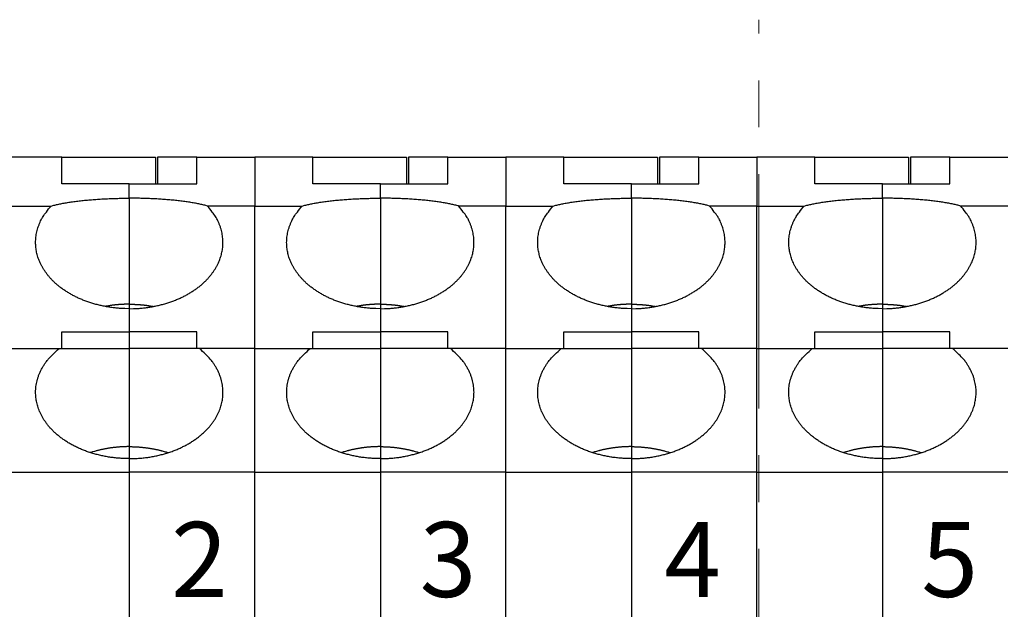
# Model space of a CAD drawing. Extents: x 1561 to 2006, y -36 to 279.
# Drawn here: x 1632 to 1658, y 128 to 144 of the extents above; entities that cross this region are included whole.
import ezdxf

# ---------------------------------------------------------------- set-up
doc = ezdxf.new("R2010")
doc.units = 0
doc.header["$MEASUREMENT"] = 0
doc.linetypes.add('CENTER', pattern=[2, 1.25, -0.25, 0.25, -0.25])
doc.layers.get('0').update_dxf_attribs({"linetype": 'CONTINUOUS', "lineweight": 30})
doc.layers.add('cen', color=1, linetype='CENTER', lineweight=13)
doc.layers.add('打标文字', color=3, linetype='CONTINUOUS', lineweight=15)
doc.styles.add('数字', font='romans.shx', dxfattribs={"width": 0.85, "height": 2})

msp = doc.modelspace()

# ---------------------------------------------------------------- linework, layer by layer
for p, q in [((1632.697, 140.16), (1631.147, 140.16)), ((1632.697, 139.45), (1632.697, 140.16)), ((1632.697, 140.16), (1635.197, 140.16)), ((1635.197, 140.16), (1635.197, 139.45)), ((1635.247, 140.16), (1635.247, 139.45)), ((1636.297, 140.16), (1635.247, 140.16)), ((1636.297, 140.16), (1637.847, 140.16)), ((1636.297, 139.45), (1636.297, 140.16)), ((1637.847, 140.16), (1637.847, 138.86)), ((1639.397, 140.16), (1637.847, 140.16)), ((1639.397, 139.45), (1639.397, 140.16)), ((1639.397, 140.16), (1641.897, 140.16)), ((1641.897, 140.16), (1641.897, 139.45)), ((1641.947, 140.16), (1641.947, 139.45)), ((1642.997, 140.16), (1641.947, 140.16)), ((1642.997, 140.16), (1644.547, 140.16)), ((1642.997, 139.45), (1642.997, 140.16)), ((1644.547, 140.16), (1644.547, 138.86)), ((1646.097, 140.16), (1644.547, 140.16)), ((1646.097, 139.45), (1646.097, 140.16)), ((1646.097, 140.16), (1648.597, 140.16)), ((1648.597, 140.16), (1648.597, 139.45)), ((1648.647, 140.16), (1648.647, 139.45)), ((1649.697, 140.16), (1648.647, 140.16)), ((1649.697, 140.16), (1651.247, 140.16)), ((1649.697, 139.45), (1649.697, 140.16)), ((1651.247, 140.16), (1651.247, 140.16)), ((1651.247, 140.16), (1651.247, 138.86)), ((1652.797, 140.16), (1651.247, 140.16)), ((1652.797, 139.45), (1652.797, 140.16)), ((1652.797, 140.16), (1655.297, 140.16)), ((1655.297, 140.16), (1655.297, 139.45)), ((1655.347, 140.16), (1655.347, 139.45)), ((1656.397, 140.16), (1655.347, 140.16)), ((1656.397, 140.16), (1657.947, 140.16)), ((1656.397, 139.45), (1656.397, 140.16)), ((1634.497, 139.45), (1632.697, 139.45)), ((1634.497, 139.068), (1634.497, 139.45)), ((1634.497, 139.45), (1636.297, 139.45)), ((1641.197, 139.45), (1639.397, 139.45)), ((1641.197, 139.068), (1641.197, 139.45)), ((1641.197, 139.45), (1642.997, 139.45)), ((1647.897, 139.45), (1646.097, 139.45)), ((1647.897, 139.068), (1647.897, 139.45)), ((1647.897, 139.45), (1649.697, 139.45)), ((1654.597, 139.45), (1652.797, 139.45)), ((1654.597, 139.068), (1654.597, 139.45)), ((1654.597, 139.45), (1656.397, 139.45)), ((1634.497, 139.068), (1634.497, 136.241)), ((1641.197, 139.068), (1641.197, 136.241)), ((1647.897, 139.068), (1647.897, 136.241)), ((1654.597, 139.068), (1654.597, 136.241)), ((1631.147, 138.86), (1632.409, 138.86)), ((1637.847, 138.86), (1636.585, 138.86)), ((1637.847, 135.06), (1637.847, 138.86)), ((1637.847, 138.86), (1639.109, 138.86)), ((1644.547, 138.86), (1643.285, 138.86)), ((1644.547, 135.06), (1644.547, 138.86)), ((1644.547, 138.86), (1645.809, 138.86)), ((1651.247, 138.86), (1649.985, 138.86)), ((1651.247, 135.06), (1651.247, 138.86)), ((1651.247, 138.86), (1652.509, 138.86)), ((1657.947, 138.86), (1656.685, 138.86)), ((1634.497, 136.241), (1634.497, 136.12)), ((1634.497, 136.12), (1634.497, 135.504)), ((1641.197, 136.241), (1641.197, 136.12)), ((1641.197, 136.12), (1641.197, 135.504)), ((1647.897, 136.241), (1647.897, 136.12)), ((1647.897, 136.12), (1647.897, 135.504)), ((1654.597, 136.241), (1654.597, 136.12)), ((1654.597, 136.12), (1654.597, 135.504)), ((1632.697, 135.504), (1634.497, 135.504)), ((1632.697, 135.06), (1632.697, 135.504)), ((1634.497, 135.504), (1634.497, 135.06)), ((1636.297, 135.504), (1634.497, 135.504)), ((1636.297, 135.06), (1636.297, 135.504)), ((1639.397, 135.504), (1641.197, 135.504)), ((1639.397, 135.06), (1639.397, 135.504)), ((1641.197, 135.504), (1641.197, 135.06)), ((1642.997, 135.504), (1641.197, 135.504)), ((1642.997, 135.06), (1642.997, 135.504)), ((1646.097, 135.504), (1647.897, 135.504)), ((1646.097, 135.06), (1646.097, 135.504)), ((1647.897, 135.504), (1647.897, 135.06)), ((1649.697, 135.504), (1647.897, 135.504)), ((1649.697, 135.06), (1649.697, 135.504)), ((1652.797, 135.504), (1654.597, 135.504)), ((1652.797, 135.06), (1652.797, 135.504)), ((1654.597, 135.504), (1654.597, 135.06)), ((1656.397, 135.504), (1654.597, 135.504)), ((1656.397, 135.06), (1656.397, 135.504)), ((1631.147, 135.06), (1632.626, 135.06)), ((1632.626, 135.06), (1634.497, 135.06)), ((1634.497, 135.06), (1634.497, 132.441)), ((1636.368, 135.06), (1634.497, 135.06)), ((1637.847, 135.06), (1636.368, 135.06)), ((1637.847, 135.06), (1639.326, 135.06)), ((1637.847, 131.76), (1637.847, 135.06)), ((1639.326, 135.06), (1641.197, 135.06)), ((1641.197, 135.06), (1641.197, 132.441)), ((1643.068, 135.06), (1641.197, 135.06)), ((1644.547, 135.06), (1643.068, 135.06)), ((1644.547, 131.76), (1644.547, 135.06)), ((1644.547, 135.06), (1646.026, 135.06)), ((1646.026, 135.06), (1647.897, 135.06)), ((1647.897, 135.06), (1647.897, 132.441)), ((1649.768, 135.06), (1647.897, 135.06)), ((1651.247, 135.06), (1649.768, 135.06)), ((1651.247, 135.06), (1651.247, 135.06)), ((1651.247, 135.06), (1651.247, 135.06)), ((1651.247, 135.06), (1652.726, 135.06)), ((1651.247, 131.76), (1651.247, 135.06)), ((1652.726, 135.06), (1654.597, 135.06)), ((1654.597, 135.06), (1654.597, 132.441)), ((1656.468, 135.06), (1654.597, 135.06)), ((1657.947, 135.06), (1656.468, 135.06)), ((1634.497, 132.441), (1634.497, 132.12)), ((1641.197, 132.441), (1641.197, 132.12)), ((1647.897, 132.441), (1647.897, 132.12)), ((1654.597, 132.441), (1654.597, 132.12)), ((1634.497, 132.12), (1634.497, 131.76)), ((1641.197, 132.12), (1641.197, 131.76)), ((1647.897, 132.12), (1647.897, 131.76)), ((1654.597, 132.12), (1654.597, 131.76)), ((1631.147, 131.76), (1634.497, 131.76)), ((1634.497, 131.76), (1634.497, 123.26)), ((1637.847, 131.76), (1634.497, 131.76)), ((1637.847, 123.26), (1637.847, 131.76)), ((1637.847, 131.76), (1641.197, 131.76)), ((1641.197, 131.76), (1641.197, 123.26)), ((1644.547, 131.76), (1641.197, 131.76)), ((1644.547, 123.26), (1644.547, 131.76)), ((1644.547, 131.76), (1647.897, 131.76)), ((1647.897, 131.76), (1647.897, 123.26)), ((1651.247, 131.76), (1647.897, 131.76)), ((1651.247, 123.26), (1651.247, 131.76)), ((1651.247, 131.76), (1654.597, 131.76)), ((1654.597, 131.76), (1654.597, 123.26)), ((1657.947, 131.76), (1654.597, 131.76))]:
    msp.add_line(p, q)
for points in [[(1632.409, 138.86), (1632.456, 138.873, -0.004562), (1632.506, 138.886, -0.004154), (1632.558, 138.898, -0.00381), (1632.612, 138.91, -0.003569), (1632.668, 138.921, -0.003331), (1632.727, 138.933, -0.003121), (1632.788, 138.944, -0.002927), (1632.851, 138.954, -0.002765), (1632.916, 138.964, -0.002613), (1632.983, 138.974, -0.002481), (1633.051, 138.983, -0.002358), (1633.121, 138.992, -0.00225), (1633.193, 139, -0.002153), (1633.266, 139.008, -0.002068), (1633.34, 139.016, -0.001984), (1633.415, 139.023, -0.001901), (1633.49, 139.029, -0.00185), (1633.567, 139.035, -0.00182), (1633.645, 139.041, -0.001722), (1633.722, 139.046, -0.001576), (1633.8, 139.05, -0.001675), (1633.878, 139.054, -0.001911), (1633.959, 139.057, -0.001455), (1634.035, 139.06, -0.000575), (1634.104, 139.063, -0.001928), (1634.191, 139.065, -0.003201), (1634.324, 139.067, -0.001591), (1634.497, 139.068, -0.000861)], [(1636.585, 138.86), (1636.538, 138.873, 0.004562), (1636.488, 138.886, 0.004154), (1636.436, 138.898, 0.00381), (1636.382, 138.91, 0.003569), (1636.325, 138.921, 0.003331), (1636.266, 138.933, 0.003121), (1636.205, 138.944, 0.002927), (1636.142, 138.954, 0.002765), (1636.077, 138.964, 0.002613), (1636.011, 138.974, 0.002481), (1635.942, 138.983, 0.002358), (1635.872, 138.992, 0.00225), (1635.801, 139, 0.002153), (1635.728, 139.008, 0.002068), (1635.654, 139.016, 0.001984), (1635.579, 139.023, 0.001901), (1635.503, 139.029, 0.00185), (1635.426, 139.035, 0.00182), (1635.349, 139.041, 0.001722), (1635.272, 139.046, 0.001576), (1635.194, 139.05, 0.001675), (1635.115, 139.054, 0.001911), (1635.034, 139.057, 0.001455), (1634.959, 139.06, 0.000575), (1634.89, 139.063, 0.001928), (1634.803, 139.065, 0.003201), (1634.67, 139.067, 0.001591), (1634.497, 139.068, 0.000861)], [(1639.109, 138.86), (1639.156, 138.873, -0.004563), (1639.206, 138.886, -0.004155), (1639.258, 138.898, -0.003811), (1639.312, 138.91, -0.003569), (1639.369, 138.921, -0.003331), (1639.427, 138.933, -0.003121), (1639.488, 138.944, -0.002927), (1639.551, 138.954, -0.002765), (1639.616, 138.964, -0.002613), (1639.683, 138.974, -0.002481), (1639.751, 138.983, -0.002358), (1639.821, 138.992, -0.002251), (1639.893, 139.001, -0.002153), (1639.966, 139.008, -0.002068), (1640.04, 139.016, -0.001984), (1640.115, 139.023, -0.001901), (1640.19, 139.029, -0.00185), (1640.267, 139.035, -0.00182), (1640.345, 139.041, -0.001722), (1640.422, 139.046, -0.001576), (1640.5, 139.05, -0.001675), (1640.578, 139.054, -0.001911), (1640.659, 139.057, -0.001455), (1640.735, 139.06, -0.000575), (1640.804, 139.063, -0.001928), (1640.891, 139.065, -0.003201), (1641.024, 139.067, -0.001591), (1641.197, 139.068, -0.000861)], [(1643.285, 138.861), (1643.238, 138.873, 0.004562), (1643.188, 138.886, 0.004154), (1643.136, 138.898, 0.00381), (1643.082, 138.91, 0.003569), (1643.025, 138.921, 0.003331), (1642.966, 138.933, 0.003121), (1642.905, 138.944, 0.002927), (1642.842, 138.954, 0.002765), (1642.777, 138.964, 0.002613), (1642.711, 138.974, 0.002481), (1642.642, 138.983, 0.002358), (1642.572, 138.992, 0.00225), (1642.501, 139.001, 0.002153), (1642.428, 139.008, 0.002068), (1642.354, 139.016, 0.001984), (1642.279, 139.023, 0.001901), (1642.203, 139.029, 0.00185), (1642.126, 139.035, 0.00182), (1642.049, 139.041, 0.001722), (1641.972, 139.046, 0.001576), (1641.894, 139.05, 0.001675), (1641.815, 139.054, 0.001911), (1641.734, 139.057, 0.001455), (1641.659, 139.06, 0.000575), (1641.59, 139.063, 0.001928), (1641.503, 139.065, 0.003201), (1641.37, 139.067, 0.001591), (1641.197, 139.068, 0.000861)], [(1645.809, 138.86), (1645.856, 138.873, -0.004562), (1645.906, 138.886, -0.004154), (1645.958, 138.898, -0.00381), (1646.012, 138.91, -0.003569), (1646.069, 138.921, -0.003331), (1646.127, 138.933, -0.003121), (1646.188, 138.944, -0.002927), (1646.251, 138.954, -0.002765), (1646.316, 138.964, -0.002613), (1646.383, 138.974, -0.002481), (1646.451, 138.983, -0.002358), (1646.521, 138.992, -0.00225), (1646.593, 139, -0.002153), (1646.666, 139.008, -0.002068), (1646.74, 139.016, -0.001984), (1646.815, 139.023, -0.001901), (1646.89, 139.029, -0.00185), (1646.967, 139.035, -0.00182), (1647.045, 139.041, -0.001722), (1647.122, 139.046, -0.001576), (1647.2, 139.05, -0.001675), (1647.278, 139.054, -0.001911), (1647.359, 139.057, -0.001455), (1647.435, 139.06, -0.000575), (1647.504, 139.063, -0.001928), (1647.591, 139.065, -0.003201), (1647.724, 139.067, -0.001591), (1647.897, 139.068, -0.000861)], [(1649.985, 138.86), (1649.938, 138.873, 0.004563), (1649.888, 138.886, 0.004154), (1649.836, 138.898, 0.003811), (1649.782, 138.91, 0.003569), (1649.725, 138.921, 0.003331), (1649.666, 138.933, 0.003121), (1649.605, 138.944, 0.002927), (1649.542, 138.954, 0.002765), (1649.477, 138.964, 0.002613), (1649.411, 138.974, 0.002481), (1649.342, 138.983, 0.002358), (1649.272, 138.992, 0.00225), (1649.201, 139, 0.002153), (1649.128, 139.008, 0.002068), (1649.054, 139.016, 0.001984), (1648.979, 139.023, 0.001901), (1648.903, 139.029, 0.00185), (1648.826, 139.035, 0.00182), (1648.749, 139.041, 0.001722), (1648.672, 139.046, 0.001576), (1648.594, 139.05, 0.001675), (1648.515, 139.054, 0.001911), (1648.434, 139.057, 0.001455), (1648.359, 139.06, 0.000575), (1648.29, 139.063, 0.001928), (1648.203, 139.065, 0.003201), (1648.07, 139.067, 0.001591), (1647.897, 139.068, 0.000861)], [(1652.509, 138.86), (1652.556, 138.873, -0.004562), (1652.606, 138.886, -0.004154), (1652.658, 138.898, -0.00381), (1652.712, 138.91, -0.003569), (1652.768, 138.921, -0.003331), (1652.827, 138.933, -0.003121), (1652.888, 138.944, -0.002926), (1652.951, 138.954, -0.002765), (1653.016, 138.964, -0.002613), (1653.083, 138.974, -0.002481), (1653.151, 138.983, -0.002358), (1653.221, 138.992, -0.00225), (1653.293, 139, -0.002153), (1653.366, 139.008, -0.002068), (1653.44, 139.016, -0.001983), (1653.515, 139.023, -0.001901), (1653.59, 139.029, -0.00185), (1653.667, 139.035, -0.00182), (1653.745, 139.041, -0.001722), (1653.822, 139.046, -0.001576), (1653.9, 139.05, -0.001675), (1653.978, 139.054, -0.001911), (1654.059, 139.057, -0.001455), (1654.135, 139.06, -0.000575), (1654.204, 139.063, -0.001928), (1654.291, 139.065, -0.003201), (1654.424, 139.067, -0.001591), (1654.597, 139.068, -0.000861)], [(1656.685, 138.86), (1656.638, 138.873, 0.004562), (1656.588, 138.886, 0.004154), (1656.536, 138.898, 0.00381), (1656.482, 138.91, 0.003569), (1656.425, 138.921, 0.003331), (1656.366, 138.933, 0.003121), (1656.305, 138.944, 0.002927), (1656.242, 138.954, 0.002765), (1656.177, 138.964, 0.002613), (1656.111, 138.974, 0.002481), (1656.042, 138.983, 0.002358), (1655.972, 138.992, 0.00225), (1655.901, 139, 0.002153), (1655.828, 139.008, 0.002068), (1655.754, 139.016, 0.001984), (1655.679, 139.023, 0.001901), (1655.603, 139.029, 0.00185), (1655.526, 139.035, 0.00182), (1655.449, 139.041, 0.001722), (1655.372, 139.046, 0.001576), (1655.294, 139.05, 0.001675), (1655.215, 139.054, 0.001911), (1655.134, 139.057, 0.001455), (1655.059, 139.06, 0.000575), (1654.99, 139.063, 0.001928), (1654.903, 139.065, 0.003201), (1654.77, 139.067, 0.001591), (1654.597, 139.068, 0.000861)], [(1634.497, 136.12), (1634.381, 136.122, -0.008316), (1634.266, 136.128, -0.008222), (1634.15, 136.138, -0.008197), (1634.034, 136.151, -0.008367), (1633.918, 136.168, -0.008498), (1633.804, 136.19, -0.008597), (1633.691, 136.215, -0.008714), (1633.58, 136.244, -0.008858), (1633.471, 136.276, -0.009015), (1633.364, 136.312, -0.009165), (1633.26, 136.352, -0.009345), (1633.16, 136.394, -0.009512), (1633.063, 136.44, -0.009718), (1632.969, 136.489, -0.009895), (1632.879, 136.54, -0.010122), (1632.794, 136.594, -0.010305), (1632.713, 136.65, -0.010546), (1632.636, 136.707, -0.010727), (1632.564, 136.767, -0.010974), (1632.496, 136.828, -0.011144), (1632.433, 136.89, -0.011385), (1632.375, 136.953, -0.011529), (1632.321, 137.017, -0.011754), (1632.272, 137.082, -0.011869), (1632.228, 137.146, -0.012051), (1632.187, 137.211, -0.012093), (1632.151, 137.276, -0.01226), (1632.12, 137.341, -0.01231), (1632.092, 137.405, -0.012312), (1632.068, 137.468, -0.01213), (1632.048, 137.531, -0.012359), (1632.032, 137.594, -0.012271), (1632.018, 137.657, -0.012372), (1632.008, 137.721, -0.012873), (1632.001, 137.787, -0.013011), (1631.997, 137.855, -0.013322), (1631.997, 137.924, -0.013727), (1632.001, 137.994, -0.014323), (1632.009, 138.065, -0.013931), (1632.022, 138.137, -0.013037), (1632.038, 138.209, -0.014654), (1632.06, 138.282, -0.01782), (1632.088, 138.358, -0.012985), (1632.117, 138.43, -0.003691), (1632.146, 138.494, -0.018891), (1632.194, 138.576, -0.031619), (1632.283, 138.7, -0.014342), (1632.409, 138.86, -0.007172)], [(1634.497, 136.12), (1634.612, 136.122, 0.008316), (1634.728, 136.128, 0.008222), (1634.844, 136.138, 0.008197), (1634.96, 136.151, 0.008367), (1635.075, 136.168, 0.008498), (1635.19, 136.19, 0.008597), (1635.303, 136.215, 0.008714), (1635.414, 136.244, 0.008858), (1635.523, 136.276, 0.009015), (1635.629, 136.312, 0.009165), (1635.733, 136.352, 0.009345), (1635.834, 136.394, 0.009512), (1635.931, 136.44, 0.009718), (1636.025, 136.489, 0.009895), (1636.114, 136.54, 0.010122), (1636.2, 136.594, 0.010305), (1636.281, 136.65, 0.010546), (1636.358, 136.707, 0.010727), (1636.43, 136.767, 0.010974), (1636.497, 136.828, 0.011144), (1636.56, 136.89, 0.011385), (1636.619, 136.953, 0.011529), (1636.672, 137.017, 0.011754), (1636.721, 137.082, 0.011869), (1636.766, 137.146, 0.012051), (1636.806, 137.211, 0.012093), (1636.842, 137.276, 0.01226), (1636.874, 137.341, 0.01231), (1636.902, 137.405, 0.012312), (1636.925, 137.468, 0.01213), (1636.945, 137.531, 0.012359), (1636.962, 137.594, 0.012271), (1636.975, 137.657, 0.012371), (1636.986, 137.721, 0.012873), (1636.993, 137.787, 0.013011), (1636.996, 137.855, 0.013322), (1636.996, 137.924, 0.013727), (1636.992, 137.994, 0.014323), (1636.984, 138.065, 0.013931), (1636.972, 138.137, 0.013037), (1636.956, 138.209, 0.014654), (1636.934, 138.282, 0.01782), (1636.906, 138.358, 0.012985), (1636.877, 138.43, 0.003691), (1636.848, 138.494, 0.018891), (1636.8, 138.576, 0.03162), (1636.71, 138.7, 0.014342), (1636.585, 138.86, 0.007172)], [(1641.197, 136.12), (1641.081, 136.122, -0.008316), (1640.966, 136.128, -0.008222), (1640.85, 136.138, -0.008197), (1640.734, 136.151, -0.008367), (1640.618, 136.168, -0.008498), (1640.504, 136.19, -0.008597), (1640.391, 136.215, -0.008714), (1640.28, 136.244, -0.008857), (1640.171, 136.276, -0.009014), (1640.064, 136.312, -0.009165), (1639.96, 136.352, -0.009345), (1639.86, 136.394, -0.009512), (1639.763, 136.44, -0.009718), (1639.669, 136.489, -0.009895), (1639.579, 136.54, -0.010122), (1639.494, 136.594, -0.010305), (1639.413, 136.65, -0.010546), (1639.336, 136.708, -0.010727), (1639.264, 136.767, -0.010974), (1639.196, 136.828, -0.011144), (1639.133, 136.89, -0.011385), (1639.075, 136.953, -0.011529), (1639.021, 137.017, -0.011754), (1638.972, 137.082, -0.011869), (1638.928, 137.146, -0.012051), (1638.887, 137.211, -0.012093), (1638.851, 137.276, -0.01226), (1638.82, 137.341, -0.01231), (1638.792, 137.405, -0.012312), (1638.768, 137.469, -0.01213), (1638.748, 137.531, -0.012359), (1638.732, 137.594, -0.012271), (1638.718, 137.657, -0.012372), (1638.708, 137.721, -0.012873), (1638.701, 137.787, -0.013011), (1638.697, 137.855, -0.013322), (1638.697, 137.924, -0.013727), (1638.701, 137.994, -0.014323), (1638.709, 138.065, -0.013931), (1638.722, 138.137, -0.013037), (1638.738, 138.209, -0.014654), (1638.76, 138.282, -0.017821), (1638.788, 138.358, -0.012985), (1638.817, 138.43, -0.003691), (1638.846, 138.494, -0.018891), (1638.894, 138.576, -0.03162), (1638.983, 138.7, -0.014342), (1639.109, 138.86, -0.007172)], [(1641.197, 136.12), (1641.312, 136.122, 0.008316), (1641.428, 136.128, 0.008222), (1641.544, 136.138, 0.008197), (1641.66, 136.151, 0.008367), (1641.775, 136.168, 0.008498), (1641.89, 136.19, 0.008597), (1642.003, 136.215, 0.008714), (1642.114, 136.244, 0.008858), (1642.223, 136.276, 0.009015), (1642.329, 136.312, 0.009165), (1642.433, 136.352, 0.009345), (1642.534, 136.394, 0.009512), (1642.631, 136.44, 0.009718), (1642.725, 136.489, 0.009895), (1642.814, 136.54, 0.010122), (1642.9, 136.594, 0.010305), (1642.981, 136.65, 0.010546), (1643.058, 136.708, 0.010727), (1643.13, 136.767, 0.010974), (1643.197, 136.828, 0.011144), (1643.26, 136.89, 0.011385), (1643.319, 136.953, 0.011529), (1643.372, 137.017, 0.011754), (1643.421, 137.082, 0.011869), (1643.466, 137.146, 0.012051), (1643.506, 137.211, 0.012093), (1643.542, 137.276, 0.01226), (1643.574, 137.341, 0.01231), (1643.602, 137.405, 0.012312), (1643.625, 137.469, 0.01213), (1643.645, 137.531, 0.012359), (1643.662, 137.594, 0.012271), (1643.675, 137.657, 0.012371), (1643.686, 137.721, 0.012873), (1643.693, 137.787, 0.01301), (1643.696, 137.855, 0.013322), (1643.696, 137.924, 0.013727), (1643.692, 137.994, 0.014323), (1643.684, 138.065, 0.013931), (1643.672, 138.137, 0.013037), (1643.656, 138.209, 0.014654), (1643.634, 138.282, 0.01782), (1643.606, 138.358, 0.012984), (1643.577, 138.43, 0.003691), (1643.548, 138.494, 0.018891), (1643.5, 138.576, 0.031619), (1643.41, 138.7, 0.014342), (1643.285, 138.861, 0.007172)], [(1647.897, 136.12), (1647.781, 136.122, -0.008316), (1647.666, 136.128, -0.008222), (1647.55, 136.138, -0.008197), (1647.434, 136.151, -0.008367), (1647.318, 136.168, -0.008498), (1647.204, 136.19, -0.008597), (1647.091, 136.215, -0.008714), (1646.98, 136.244, -0.008858), (1646.871, 136.276, -0.009015), (1646.764, 136.312, -0.009165), (1646.66, 136.352, -0.009345), (1646.56, 136.394, -0.009512), (1646.463, 136.44, -0.009718), (1646.369, 136.489, -0.009895), (1646.279, 136.54, -0.010122), (1646.194, 136.594, -0.010305), (1646.113, 136.65, -0.010546), (1646.036, 136.707, -0.010727), (1645.964, 136.767, -0.010974), (1645.896, 136.828, -0.011144), (1645.833, 136.89, -0.011385), (1645.775, 136.953, -0.011529), (1645.721, 137.017, -0.011754), (1645.672, 137.082, -0.011869), (1645.628, 137.146, -0.012051), (1645.587, 137.211, -0.012093), (1645.551, 137.276, -0.01226), (1645.52, 137.341, -0.01231), (1645.492, 137.405, -0.012312), (1645.468, 137.468, -0.01213), (1645.448, 137.531, -0.012359), (1645.432, 137.594, -0.012271), (1645.418, 137.657, -0.012372), (1645.408, 137.721, -0.012873), (1645.401, 137.787, -0.013011), (1645.397, 137.855, -0.013322), (1645.397, 137.924, -0.013727), (1645.401, 137.994, -0.014323), (1645.409, 138.065, -0.013931), (1645.422, 138.137, -0.013037), (1645.438, 138.209, -0.014654), (1645.46, 138.282, -0.01782), (1645.488, 138.358, -0.012985), (1645.517, 138.43, -0.003691), (1645.546, 138.494, -0.018891), (1645.594, 138.576, -0.03162), (1645.683, 138.7, -0.014342), (1645.809, 138.86, -0.007172)], [(1647.897, 136.12), (1648.012, 136.122, 0.008316), (1648.128, 136.128, 0.008222), (1648.244, 136.138, 0.008197), (1648.36, 136.151, 0.008367), (1648.475, 136.168, 0.008498), (1648.59, 136.19, 0.008597), (1648.703, 136.215, 0.008714), (1648.814, 136.244, 0.008858), (1648.923, 136.276, 0.009014), (1649.029, 136.312, 0.009165), (1649.133, 136.352, 0.009345), (1649.234, 136.394, 0.009512), (1649.331, 136.44, 0.009718), (1649.425, 136.489, 0.009895), (1649.514, 136.54, 0.010122), (1649.6, 136.594, 0.010305), (1649.681, 136.65, 0.010546), (1649.758, 136.707, 0.010727), (1649.83, 136.767, 0.010974), (1649.897, 136.828, 0.011144), (1649.96, 136.89, 0.011385), (1650.019, 136.953, 0.011529), (1650.072, 137.017, 0.011754), (1650.121, 137.082, 0.011869), (1650.166, 137.146, 0.012051), (1650.206, 137.211, 0.012093), (1650.242, 137.276, 0.01226), (1650.274, 137.341, 0.01231), (1650.302, 137.405, 0.012312), (1650.325, 137.468, 0.01213), (1650.345, 137.531, 0.012359), (1650.362, 137.594, 0.012272), (1650.375, 137.657, 0.012372), (1650.386, 137.721, 0.012873), (1650.393, 137.787, 0.013011), (1650.396, 137.855, 0.013322), (1650.396, 137.924, 0.013727), (1650.392, 137.994, 0.014323), (1650.384, 138.065, 0.013931), (1650.372, 138.137, 0.013037), (1650.356, 138.209, 0.014654), (1650.334, 138.282, 0.01782), (1650.306, 138.358, 0.012985), (1650.277, 138.43, 0.003691), (1650.248, 138.494, 0.018891), (1650.2, 138.576, 0.03162), (1650.11, 138.7, 0.014342), (1649.985, 138.86, 0.007172)], [(1654.597, 136.12), (1654.481, 136.122, -0.008316), (1654.366, 136.128, -0.008222), (1654.25, 136.138, -0.008197), (1654.134, 136.151, -0.008367), (1654.018, 136.168, -0.008498), (1653.904, 136.19, -0.008597), (1653.791, 136.215, -0.008714), (1653.68, 136.244, -0.008858), (1653.571, 136.276, -0.009015), (1653.464, 136.312, -0.009165), (1653.36, 136.352, -0.009345), (1653.26, 136.394, -0.009512), (1653.163, 136.44, -0.009718), (1653.069, 136.489, -0.009895), (1652.979, 136.54, -0.010122), (1652.894, 136.594, -0.010305), (1652.813, 136.65, -0.010546), (1652.736, 136.707, -0.010727), (1652.664, 136.767, -0.010974), (1652.596, 136.828, -0.011144), (1652.533, 136.89, -0.011385), (1652.475, 136.953, -0.011529), (1652.421, 137.017, -0.011754), (1652.372, 137.082, -0.011869), (1652.328, 137.146, -0.012051), (1652.287, 137.211, -0.012093), (1652.251, 137.276, -0.01226), (1652.22, 137.341, -0.01231), (1652.192, 137.405, -0.012312), (1652.168, 137.468, -0.01213), (1652.148, 137.531, -0.012359), (1652.132, 137.594, -0.012271), (1652.118, 137.657, -0.012371), (1652.108, 137.721, -0.012873), (1652.101, 137.787, -0.013011), (1652.097, 137.855, -0.013322), (1652.097, 137.924, -0.013727), (1652.101, 137.994, -0.014323), (1652.109, 138.065, -0.013931), (1652.122, 138.137, -0.013037), (1652.138, 138.209, -0.014654), (1652.16, 138.282, -0.01782), (1652.188, 138.358, -0.012985), (1652.217, 138.43, -0.003691), (1652.246, 138.494, -0.018891), (1652.294, 138.576, -0.031619), (1652.383, 138.7, -0.014342), (1652.509, 138.86, -0.007172)], [(1654.597, 136.12), (1654.712, 136.122, 0.008316), (1654.828, 136.128, 0.008222), (1654.944, 136.138, 0.008197), (1655.06, 136.151, 0.008367), (1655.175, 136.168, 0.008498), (1655.29, 136.19, 0.008597), (1655.403, 136.215, 0.008714), (1655.514, 136.244, 0.008858), (1655.623, 136.276, 0.009015), (1655.729, 136.312, 0.009165), (1655.833, 136.352, 0.009345), (1655.934, 136.394, 0.009512), (1656.031, 136.44, 0.009718), (1656.125, 136.489, 0.009895), (1656.214, 136.54, 0.010122), (1656.3, 136.594, 0.010305), (1656.381, 136.65, 0.010546), (1656.458, 136.707, 0.010727), (1656.53, 136.767, 0.010974), (1656.597, 136.828, 0.011144), (1656.66, 136.89, 0.011385), (1656.719, 136.953, 0.011529), (1656.772, 137.017, 0.011754), (1656.821, 137.082, 0.011869), (1656.866, 137.146, 0.012051), (1656.906, 137.211, 0.012093), (1656.942, 137.276, 0.01226), (1656.974, 137.341, 0.01231), (1657.002, 137.405, 0.012312), (1657.025, 137.468, 0.01213), (1657.045, 137.531, 0.012359), (1657.062, 137.594, 0.012271), (1657.075, 137.657, 0.012372), (1657.086, 137.721, 0.012873), (1657.093, 137.787, 0.013011), (1657.096, 137.855, 0.013322), (1657.096, 137.924, 0.013727), (1657.092, 137.994, 0.014323), (1657.084, 138.065, 0.013931), (1657.072, 138.137, 0.013037), (1657.056, 138.209, 0.014654), (1657.034, 138.282, 0.01782), (1657.006, 138.358, 0.012985), (1656.977, 138.43, 0.003691), (1656.948, 138.494, 0.018891), (1656.9, 138.576, 0.03162), (1656.81, 138.7, 0.014342), (1656.685, 138.86, 0.007172)], [(1634.497, 136.241), (1634.476, 136.24, 0.001488), (1634.455, 136.24, 0.001472), (1634.434, 136.24, 0.001468), (1634.413, 136.24, 0.00148), (1634.392, 136.239, 0.001487), (1634.371, 136.238, 0.001492), (1634.35, 136.237, 0.001496), (1634.328, 136.237, 0.001503), (1634.307, 136.235, 0.001507), (1634.286, 136.234, 0.001514), (1634.264, 136.233, 0.001519), (1634.243, 136.231, 0.001525), (1634.221, 136.23, 0.001531), (1634.2, 136.228, 0.001541), (1634.178, 136.226, 0.001542), (1634.156, 136.224, 0.00154), (1634.135, 136.222, 0.001559), (1634.113, 136.22, 0.0016), (1634.091, 136.217, 0.001558), (1634.069, 136.215, 0.001458), (1634.048, 136.212, 0.001621), (1634.026, 136.209, 0.001951), (1634.003, 136.206, 0.001476), (1633.982, 136.203, 0.000485), (1633.963, 136.2, 0.002114), (1633.938, 136.196, 0.003669), (1633.9, 136.189, 0.001788), (1633.85, 136.18, 0.000942)], [(1634.497, 136.241), (1634.518, 136.24, -0.001488), (1634.539, 136.24, -0.001472), (1634.559, 136.24, -0.001468), (1634.58, 136.24, -0.001481), (1634.602, 136.239, -0.001487), (1634.623, 136.238, -0.001492), (1634.644, 136.237, -0.001496), (1634.665, 136.237, -0.001503), (1634.687, 136.235, -0.001508), (1634.708, 136.234, -0.001515), (1634.729, 136.233, -0.001519), (1634.751, 136.231, -0.001525), (1634.772, 136.23, -0.001531), (1634.794, 136.228, -0.001541), (1634.816, 136.226, -0.001543), (1634.837, 136.224, -0.00154), (1634.859, 136.222, -0.001559), (1634.881, 136.22, -0.0016), (1634.902, 136.217, -0.001558), (1634.924, 136.215, -0.001458), (1634.946, 136.212, -0.001621), (1634.968, 136.209, -0.001951), (1634.99, 136.206, -0.001476), (1635.012, 136.203, -0.000485), (1635.031, 136.2, -0.002114), (1635.055, 136.196, -0.003669), (1635.093, 136.189, -0.001788), (1635.143, 136.18, -0.000942)], [(1641.197, 136.241), (1641.176, 136.241, 0.001488), (1641.155, 136.24, 0.001472), (1641.134, 136.24, 0.001468), (1641.113, 136.24, 0.00148), (1641.092, 136.239, 0.001486), (1641.071, 136.238, 0.001491), (1641.05, 136.238, 0.001495), (1641.028, 136.237, 0.001502), (1641.007, 136.235, 0.001507), (1640.986, 136.234, 0.001514), (1640.964, 136.233, 0.001519), (1640.943, 136.231, 0.001525), (1640.921, 136.23, 0.001531), (1640.9, 136.228, 0.001541), (1640.878, 136.226, 0.001542), (1640.856, 136.224, 0.00154), (1640.835, 136.222, 0.001559), (1640.813, 136.22, 0.0016), (1640.791, 136.217, 0.001558), (1640.769, 136.215, 0.001458), (1640.748, 136.212, 0.001621), (1640.726, 136.209, 0.001951), (1640.703, 136.206, 0.001476), (1640.682, 136.203, 0.000485), (1640.663, 136.2, 0.002113), (1640.638, 136.196, 0.003669), (1640.6, 136.189, 0.001788), (1640.55, 136.18, 0.000942)], [(1641.197, 136.241), (1641.218, 136.241, -0.001488), (1641.239, 136.24, -0.001472), (1641.259, 136.24, -0.001468), (1641.28, 136.24, -0.00148), (1641.302, 136.239, -0.001487), (1641.323, 136.238, -0.001492), (1641.344, 136.238, -0.001496), (1641.365, 136.237, -0.001502), (1641.387, 136.235, -0.001507), (1641.408, 136.234, -0.001514), (1641.429, 136.233, -0.001519), (1641.451, 136.231, -0.001525), (1641.472, 136.23, -0.001531), (1641.494, 136.228, -0.001541), (1641.516, 136.226, -0.001542), (1641.537, 136.224, -0.00154), (1641.559, 136.222, -0.001559), (1641.581, 136.22, -0.0016), (1641.602, 136.217, -0.001558), (1641.624, 136.215, -0.001458), (1641.646, 136.212, -0.001621), (1641.668, 136.209, -0.001951), (1641.69, 136.206, -0.001476), (1641.712, 136.203, -0.000485), (1641.731, 136.2, -0.002114), (1641.755, 136.196, -0.003669), (1641.793, 136.189, -0.001788), (1641.843, 136.18, -0.000942)], [(1647.897, 136.241), (1647.876, 136.24, 0.001488), (1647.855, 136.24, 0.001472), (1647.834, 136.24, 0.001468), (1647.813, 136.24, 0.00148), (1647.792, 136.239, 0.001487), (1647.771, 136.238, 0.001492), (1647.75, 136.237, 0.001496), (1647.728, 136.237, 0.001503), (1647.707, 136.235, 0.001507), (1647.686, 136.234, 0.001514), (1647.664, 136.233, 0.001519), (1647.643, 136.231, 0.001525), (1647.621, 136.23, 0.001531), (1647.6, 136.228, 0.001541), (1647.578, 136.226, 0.001542), (1647.556, 136.224, 0.00154), (1647.535, 136.222, 0.001559), (1647.513, 136.22, 0.0016), (1647.491, 136.217, 0.001558), (1647.469, 136.215, 0.001458), (1647.448, 136.212, 0.001621), (1647.426, 136.209, 0.001951), (1647.403, 136.206, 0.001476), (1647.382, 136.203, 0.000485), (1647.363, 136.2, 0.002114), (1647.338, 136.196, 0.003669), (1647.3, 136.189, 0.001788), (1647.25, 136.18, 0.000942)], [(1647.897, 136.241), (1647.918, 136.24, -0.001488), (1647.939, 136.24, -0.001472), (1647.959, 136.24, -0.001468), (1647.98, 136.24, -0.00148), (1648.002, 136.239, -0.001487), (1648.023, 136.238, -0.001492), (1648.044, 136.237, -0.001496), (1648.065, 136.237, -0.001503), (1648.087, 136.235, -0.001508), (1648.108, 136.234, -0.001514), (1648.129, 136.233, -0.001519), (1648.151, 136.231, -0.001525), (1648.172, 136.23, -0.001531), (1648.194, 136.228, -0.001541), (1648.216, 136.226, -0.001543), (1648.237, 136.224, -0.00154), (1648.259, 136.222, -0.001559), (1648.281, 136.22, -0.0016), (1648.302, 136.217, -0.001558), (1648.324, 136.215, -0.001458), (1648.346, 136.212, -0.001621), (1648.368, 136.209, -0.001951), (1648.39, 136.206, -0.001476), (1648.412, 136.203, -0.000485), (1648.431, 136.2, -0.002114), (1648.455, 136.196, -0.00367), (1648.493, 136.189, -0.001788), (1648.543, 136.18, -0.000942)], [(1654.597, 136.241), (1654.576, 136.24, 0.001488), (1654.555, 136.24, 0.001472), (1654.534, 136.24, 0.001468), (1654.513, 136.24, 0.00148), (1654.492, 136.239, 0.001487), (1654.471, 136.238, 0.001492), (1654.45, 136.237, 0.001496), (1654.428, 136.237, 0.001503), (1654.407, 136.235, 0.001507), (1654.386, 136.234, 0.001514), (1654.364, 136.233, 0.001519), (1654.343, 136.231, 0.001525), (1654.321, 136.23, 0.001531), (1654.3, 136.228, 0.001541), (1654.278, 136.226, 0.001542), (1654.256, 136.224, 0.00154), (1654.235, 136.222, 0.001559), (1654.213, 136.22, 0.0016), (1654.191, 136.217, 0.001558), (1654.169, 136.215, 0.001458), (1654.148, 136.212, 0.001621), (1654.126, 136.209, 0.001951), (1654.103, 136.206, 0.001476), (1654.082, 136.203, 0.000485), (1654.063, 136.2, 0.002114), (1654.038, 136.196, 0.003669), (1654, 136.189, 0.001788), (1653.95, 136.18, 0.000942)], [(1654.597, 136.241), (1654.618, 136.24, -0.001488), (1654.639, 136.24, -0.001472), (1654.659, 136.24, -0.001468), (1654.68, 136.24, -0.001481), (1654.702, 136.239, -0.001487), (1654.723, 136.238, -0.001492), (1654.744, 136.237, -0.001496), (1654.765, 136.237, -0.001503), (1654.787, 136.235, -0.001508), (1654.808, 136.234, -0.001514), (1654.829, 136.233, -0.001519), (1654.851, 136.231, -0.001525), (1654.872, 136.23, -0.001531), (1654.894, 136.228, -0.001541), (1654.916, 136.226, -0.001543), (1654.937, 136.224, -0.00154), (1654.959, 136.222, -0.001559), (1654.981, 136.22, -0.0016), (1655.002, 136.217, -0.001558), (1655.024, 136.215, -0.001458), (1655.046, 136.212, -0.001621), (1655.068, 136.209, -0.001951), (1655.09, 136.206, -0.001476), (1655.112, 136.203, -0.000485), (1655.131, 136.2, -0.002114), (1655.155, 136.196, -0.00367), (1655.193, 136.189, -0.001788), (1655.243, 136.18, -0.000942)], [(1634.497, 132.12), (1634.374, 132.122, -0.008831), (1634.251, 132.129, -0.008734), (1634.128, 132.14, -0.008707), (1634.005, 132.155, -0.008899), (1633.883, 132.174, -0.009051), (1633.763, 132.198, -0.009165), (1633.643, 132.227, -0.009302), (1633.526, 132.259, -0.009467), (1633.412, 132.295, -0.009652), (1633.301, 132.336, -0.009826), (1633.193, 132.38, -0.010037), (1633.088, 132.428, -0.01023), (1632.988, 132.479, -0.010471), (1632.892, 132.532, -0.010673), (1632.801, 132.589, -0.010937), (1632.715, 132.648, -0.011142), (1632.633, 132.71, -0.011419), (1632.557, 132.773, -0.011617), (1632.486, 132.838, -0.011894), (1632.42, 132.904, -0.012069), (1632.359, 132.971, -0.012333), (1632.304, 133.039, -0.012477), (1632.254, 133.108, -0.012697), (1632.208, 133.176, -0.012767), (1632.168, 133.245, -0.012965), (1632.132, 133.314, -0.013025), (1632.101, 133.382, -0.013062), (1632.075, 133.45, -0.012905), (1632.053, 133.517, -0.013114), (1632.034, 133.583, -0.012977), (1632.02, 133.65, -0.013139), (1632.008, 133.718, -0.013609), (1632.001, 133.788, -0.013758), (1631.997, 133.86, -0.014296), (1631.998, 133.933, -0.014563), (1632.002, 134.007, -0.014716), (1632.012, 134.083, -0.014966), (1632.026, 134.159, -0.015524), (1632.046, 134.237, -0.015005), (1632.071, 134.315, -0.013936), (1632.1, 134.392, -0.015451), (1632.136, 134.471, -0.018504), (1632.18, 134.551, -0.013439), (1632.225, 134.626, -0.00403), (1632.268, 134.694, -0.01913), (1632.336, 134.777, -0.031482), (1632.457, 134.901, -0.014255), (1632.626, 135.06, -0.007142)], [(1634.497, 132.12), (1634.619, 132.122, 0.008831), (1634.742, 132.129, 0.008734), (1634.865, 132.14, 0.008707), (1634.988, 132.155, 0.008899), (1635.11, 132.174, 0.009051), (1635.231, 132.198, 0.009165), (1635.35, 132.227, 0.009302), (1635.467, 132.259, 0.009467), (1635.582, 132.295, 0.009652), (1635.693, 132.336, 0.009826), (1635.801, 132.38, 0.010037), (1635.905, 132.428, 0.01023), (1636.005, 132.479, 0.010471), (1636.101, 132.532, 0.010673), (1636.192, 132.589, 0.010937), (1636.279, 132.648, 0.011142), (1636.36, 132.71, 0.011419), (1636.437, 132.773, 0.011617), (1636.508, 132.838, 0.011894), (1636.574, 132.904, 0.012069), (1636.634, 132.971, 0.012333), (1636.69, 133.039, 0.012476), (1636.74, 133.108, 0.012697), (1636.785, 133.176, 0.012767), (1636.826, 133.245, 0.012965), (1636.861, 133.314, 0.013025), (1636.892, 133.382, 0.013062), (1636.919, 133.45, 0.012905), (1636.941, 133.517, 0.013114), (1636.959, 133.583, 0.012977), (1636.974, 133.65, 0.013139), (1636.985, 133.718, 0.013609), (1636.993, 133.788, 0.013758), (1636.996, 133.86, 0.014296), (1636.996, 133.933, 0.014563), (1636.991, 134.007, 0.014716), (1636.982, 134.083, 0.014966), (1636.967, 134.159, 0.015524), (1636.947, 134.237, 0.015005), (1636.923, 134.315, 0.013936), (1636.893, 134.392, 0.01545), (1636.857, 134.471, 0.018504), (1636.813, 134.551, 0.013439), (1636.769, 134.626, 0.00403), (1636.726, 134.694, 0.019129), (1636.657, 134.777, 0.031481), (1636.536, 134.901, 0.014254), (1636.368, 135.06, 0.007142)], [(1641.197, 132.12), (1641.074, 132.123, -0.008831), (1640.951, 132.129, -0.008734), (1640.828, 132.14, -0.008707), (1640.705, 132.155, -0.008899), (1640.583, 132.174, -0.009051), (1640.463, 132.198, -0.009165), (1640.343, 132.227, -0.009302), (1640.226, 132.259, -0.009467), (1640.112, 132.296, -0.009652), (1640.001, 132.336, -0.009826), (1639.893, 132.38, -0.010037), (1639.788, 132.428, -0.01023), (1639.688, 132.479, -0.010471), (1639.592, 132.532, -0.010673), (1639.501, 132.589, -0.010937), (1639.415, 132.648, -0.011142), (1639.333, 132.71, -0.011419), (1639.257, 132.773, -0.011617), (1639.186, 132.838, -0.011894), (1639.12, 132.904, -0.012069), (1639.059, 132.971, -0.012333), (1639.004, 133.039, -0.012477), (1638.954, 133.108, -0.012698), (1638.908, 133.176, -0.012767), (1638.868, 133.245, -0.012965), (1638.832, 133.314, -0.013025), (1638.801, 133.382, -0.013063), (1638.775, 133.45, -0.012905), (1638.753, 133.517, -0.013114), (1638.734, 133.583, -0.012977), (1638.72, 133.65, -0.013139), (1638.708, 133.718, -0.013609), (1638.701, 133.788, -0.013758), (1638.697, 133.86, -0.014296), (1638.698, 133.933, -0.014563), (1638.702, 134.007, -0.014716), (1638.712, 134.083, -0.014966), (1638.726, 134.16, -0.015524), (1638.746, 134.237, -0.015005), (1638.771, 134.315, -0.013936), (1638.8, 134.392, -0.015451), (1638.836, 134.471, -0.018504), (1638.88, 134.551, -0.013439), (1638.925, 134.626, -0.00403), (1638.968, 134.694, -0.019129), (1639.036, 134.777, -0.031481), (1639.157, 134.901, -0.014255), (1639.326, 135.06, -0.007142)], [(1641.197, 132.12), (1641.319, 132.123, 0.008831), (1641.442, 132.129, 0.008734), (1641.565, 132.14, 0.008707), (1641.688, 132.155, 0.008899), (1641.81, 132.174, 0.009051), (1641.931, 132.198, 0.009165), (1642.05, 132.227, 0.009302), (1642.167, 132.259, 0.009467), (1642.282, 132.296, 0.009652), (1642.393, 132.336, 0.009826), (1642.501, 132.38, 0.010037), (1642.605, 132.428, 0.01023), (1642.705, 132.479, 0.010471), (1642.801, 132.532, 0.010673), (1642.892, 132.589, 0.010937), (1642.979, 132.648, 0.011142), (1643.06, 132.71, 0.011419), (1643.137, 132.773, 0.011617), (1643.208, 132.838, 0.011894), (1643.274, 132.904, 0.012069), (1643.334, 132.971, 0.012333), (1643.39, 133.039, 0.012477), (1643.44, 133.108, 0.012697), (1643.485, 133.176, 0.012767), (1643.526, 133.245, 0.012965), (1643.561, 133.314, 0.013025), (1643.592, 133.382, 0.013062), (1643.619, 133.45, 0.012905), (1643.641, 133.517, 0.013114), (1643.659, 133.583, 0.012977), (1643.674, 133.65, 0.013139), (1643.685, 133.718, 0.013609), (1643.693, 133.788, 0.013758), (1643.696, 133.86, 0.014296), (1643.696, 133.933, 0.014563), (1643.691, 134.007, 0.014716), (1643.682, 134.083, 0.014966), (1643.667, 134.16, 0.015524), (1643.647, 134.237, 0.015005), (1643.623, 134.315, 0.013936), (1643.593, 134.392, 0.01545), (1643.557, 134.471, 0.018504), (1643.513, 134.551, 0.013439), (1643.469, 134.626, 0.00403), (1643.426, 134.694, 0.019129), (1643.357, 134.777, 0.031481), (1643.236, 134.901, 0.014255), (1643.068, 135.06, 0.007142)], [(1647.897, 132.12), (1647.774, 132.122, -0.008831), (1647.651, 132.129, -0.008734), (1647.528, 132.14, -0.008707), (1647.405, 132.155, -0.008899), (1647.283, 132.174, -0.009051), (1647.163, 132.198, -0.009165), (1647.043, 132.227, -0.009302), (1646.926, 132.259, -0.009467), (1646.812, 132.295, -0.009652), (1646.701, 132.336, -0.009826), (1646.593, 132.38, -0.010037), (1646.488, 132.428, -0.01023), (1646.388, 132.479, -0.010471), (1646.292, 132.532, -0.010673), (1646.201, 132.589, -0.010937), (1646.115, 132.648, -0.011142), (1646.033, 132.71, -0.011419), (1645.957, 132.773, -0.011617), (1645.886, 132.838, -0.011894), (1645.82, 132.904, -0.012069), (1645.759, 132.971, -0.012333), (1645.704, 133.039, -0.012476), (1645.654, 133.108, -0.012697), (1645.608, 133.176, -0.012767), (1645.568, 133.245, -0.012965), (1645.532, 133.314, -0.013025), (1645.501, 133.382, -0.013062), (1645.475, 133.45, -0.012905), (1645.453, 133.517, -0.013114), (1645.434, 133.583, -0.012977), (1645.42, 133.65, -0.013139), (1645.408, 133.718, -0.013609), (1645.401, 133.788, -0.013758), (1645.397, 133.86, -0.014296), (1645.398, 133.933, -0.014563), (1645.402, 134.007, -0.014716), (1645.412, 134.083, -0.014966), (1645.426, 134.159, -0.015524), (1645.446, 134.237, -0.015005), (1645.471, 134.315, -0.013936), (1645.5, 134.392, -0.015451), (1645.536, 134.471, -0.018504), (1645.58, 134.551, -0.013439), (1645.625, 134.626, -0.00403), (1645.668, 134.694, -0.01913), (1645.736, 134.777, -0.031482), (1645.857, 134.901, -0.014255), (1646.026, 135.06, -0.007142)], [(1647.897, 132.12), (1648.019, 132.122, 0.008831), (1648.142, 132.129, 0.008734), (1648.265, 132.14, 0.008706), (1648.388, 132.155, 0.008899), (1648.51, 132.174, 0.009051), (1648.631, 132.198, 0.009165), (1648.75, 132.227, 0.009302), (1648.867, 132.259, 0.009467), (1648.982, 132.295, 0.009652), (1649.093, 132.336, 0.009826), (1649.201, 132.38, 0.010037), (1649.305, 132.428, 0.01023), (1649.405, 132.479, 0.010471), (1649.501, 132.532, 0.010673), (1649.592, 132.589, 0.010937), (1649.679, 132.648, 0.011142), (1649.76, 132.71, 0.011419), (1649.837, 132.773, 0.011617), (1649.908, 132.838, 0.011894), (1649.974, 132.904, 0.012069), (1650.034, 132.971, 0.012333), (1650.09, 133.039, 0.012477), (1650.14, 133.108, 0.012698), (1650.185, 133.176, 0.012767), (1650.226, 133.245, 0.012965), (1650.261, 133.314, 0.013025), (1650.292, 133.382, 0.013062), (1650.319, 133.45, 0.012905), (1650.341, 133.517, 0.013114), (1650.359, 133.583, 0.012977), (1650.374, 133.65, 0.013139), (1650.385, 133.718, 0.013609), (1650.393, 133.788, 0.013758), (1650.396, 133.86, 0.014296), (1650.396, 133.933, 0.014563), (1650.391, 134.007, 0.014716), (1650.382, 134.083, 0.014966), (1650.367, 134.159, 0.015524), (1650.347, 134.237, 0.015005), (1650.323, 134.315, 0.013936), (1650.293, 134.392, 0.01545), (1650.257, 134.471, 0.018504), (1650.213, 134.551, 0.013439), (1650.169, 134.626, 0.00403), (1650.126, 134.694, 0.019129), (1650.057, 134.777, 0.031481), (1649.936, 134.901, 0.014254), (1649.768, 135.06, 0.007142)], [(1654.597, 132.12), (1654.474, 132.122, -0.008831), (1654.351, 132.129, -0.008734), (1654.228, 132.14, -0.008707), (1654.105, 132.155, -0.008899), (1653.983, 132.174, -0.009051), (1653.863, 132.198, -0.009165), (1653.743, 132.227, -0.009302), (1653.626, 132.259, -0.009467), (1653.512, 132.295, -0.009652), (1653.401, 132.336, -0.009826), (1653.293, 132.38, -0.010037), (1653.188, 132.428, -0.01023), (1653.088, 132.479, -0.010471), (1652.992, 132.532, -0.010673), (1652.901, 132.589, -0.010937), (1652.815, 132.648, -0.011142), (1652.733, 132.71, -0.011419), (1652.657, 132.773, -0.011617), (1652.586, 132.838, -0.011894), (1652.52, 132.904, -0.012069), (1652.459, 132.971, -0.012333), (1652.404, 133.039, -0.012477), (1652.354, 133.108, -0.012697), (1652.308, 133.176, -0.012767), (1652.268, 133.245, -0.012965), (1652.232, 133.314, -0.013025), (1652.201, 133.382, -0.013062), (1652.175, 133.45, -0.012905), (1652.153, 133.517, -0.013114), (1652.134, 133.583, -0.012977), (1652.12, 133.65, -0.013139), (1652.108, 133.718, -0.013609), (1652.101, 133.788, -0.013758), (1652.097, 133.86, -0.014296), (1652.098, 133.933, -0.014563), (1652.102, 134.007, -0.014716), (1652.112, 134.083, -0.014966), (1652.126, 134.159, -0.015524), (1652.146, 134.237, -0.015005), (1652.171, 134.315, -0.013936), (1652.2, 134.392, -0.015451), (1652.236, 134.471, -0.018504), (1652.28, 134.551, -0.013439), (1652.325, 134.626, -0.00403), (1652.368, 134.694, -0.01913), (1652.436, 134.777, -0.031482), (1652.557, 134.901, -0.014255), (1652.726, 135.06, -0.007142)], [(1654.597, 132.12), (1654.719, 132.122, 0.008831), (1654.842, 132.129, 0.008734), (1654.965, 132.14, 0.008707), (1655.088, 132.155, 0.008899), (1655.21, 132.174, 0.009051), (1655.331, 132.198, 0.009165), (1655.45, 132.227, 0.009302), (1655.567, 132.259, 0.009467), (1655.682, 132.295, 0.009652), (1655.793, 132.336, 0.009826), (1655.901, 132.38, 0.010037), (1656.005, 132.428, 0.01023), (1656.105, 132.479, 0.010471), (1656.201, 132.532, 0.010673), (1656.292, 132.589, 0.010937), (1656.379, 132.648, 0.011142), (1656.46, 132.71, 0.011419), (1656.537, 132.773, 0.011617), (1656.608, 132.838, 0.011894), (1656.674, 132.904, 0.012069), (1656.734, 132.971, 0.012333), (1656.79, 133.039, 0.012477), (1656.84, 133.108, 0.012697), (1656.885, 133.176, 0.012767), (1656.926, 133.245, 0.012965), (1656.961, 133.314, 0.013025), (1656.992, 133.382, 0.013062), (1657.019, 133.45, 0.012905), (1657.041, 133.517, 0.013114), (1657.059, 133.583, 0.012977), (1657.074, 133.65, 0.013139), (1657.085, 133.718, 0.013609), (1657.093, 133.788, 0.013758), (1657.096, 133.86, 0.014296), (1657.096, 133.933, 0.014563), (1657.091, 134.007, 0.014716), (1657.082, 134.083, 0.014966), (1657.067, 134.159, 0.015524), (1657.047, 134.237, 0.015005), (1657.023, 134.315, 0.013936), (1656.993, 134.392, 0.01545), (1656.957, 134.471, 0.018504), (1656.913, 134.551, 0.013439), (1656.869, 134.626, 0.00403), (1656.826, 134.694, 0.019129), (1656.757, 134.777, 0.031481), (1656.636, 134.901, 0.014254), (1656.468, 135.06, 0.007142)], [(1634.497, 132.441), (1634.463, 132.44, 0.002408), (1634.43, 132.44, 0.002367), (1634.396, 132.439, 0.002358), (1634.362, 132.438, 0.00239), (1634.328, 132.436, 0.002406), (1634.294, 132.435, 0.00242), (1634.26, 132.433, 0.002431), (1634.225, 132.43, 0.002449), (1634.191, 132.427, 0.002463), (1634.156, 132.424, 0.002482), (1634.121, 132.42, 0.002495), (1634.086, 132.417, 0.002513), (1634.051, 132.412, 0.00253), (1634.016, 132.408, 0.002555), (1633.981, 132.403, 0.002564), (1633.946, 132.397, 0.002568), (1633.911, 132.391, 0.002609), (1633.876, 132.385, 0.002687), (1633.841, 132.379, 0.002624), (1633.806, 132.372, 0.002463), (1633.771, 132.364, 0.002749), (1633.736, 132.357, 0.003325), (1633.699, 132.348, 0.002521), (1633.665, 132.34, 0.000824), (1633.635, 132.332, 0.003633), (1633.596, 132.322, 0.006355), (1633.536, 132.304, 0.003112), (1633.457, 132.28, 0.001642)], [(1634.497, 132.441), (1634.53, 132.44, -0.002408), (1634.564, 132.44, -0.002367), (1634.597, 132.439, -0.002358), (1634.631, 132.438, -0.00239), (1634.665, 132.436, -0.002406), (1634.7, 132.435, -0.00242), (1634.734, 132.433, -0.002431), (1634.768, 132.43, -0.002449), (1634.803, 132.427, -0.002463), (1634.838, 132.424, -0.002482), (1634.872, 132.42, -0.002495), (1634.907, 132.417, -0.002513), (1634.942, 132.412, -0.00253), (1634.977, 132.408, -0.002555), (1635.012, 132.403, -0.002564), (1635.047, 132.397, -0.002568), (1635.082, 132.391, -0.002609), (1635.118, 132.385, -0.002687), (1635.153, 132.379, -0.002624), (1635.188, 132.372, -0.002463), (1635.223, 132.364, -0.002749), (1635.258, 132.357, -0.003325), (1635.294, 132.348, -0.002522), (1635.328, 132.34, -0.000824), (1635.359, 132.332, -0.003633), (1635.398, 132.322, -0.006355), (1635.458, 132.304, -0.003112), (1635.536, 132.28, -0.001642)], [(1641.197, 132.441), (1641.163, 132.44, 0.002408), (1641.13, 132.44, 0.002367), (1641.096, 132.439, 0.002358), (1641.062, 132.438, 0.00239), (1641.028, 132.437, 0.002406), (1640.994, 132.435, 0.00242), (1640.96, 132.433, 0.002431), (1640.925, 132.43, 0.00245), (1640.891, 132.427, 0.002463), (1640.856, 132.424, 0.002482), (1640.821, 132.421, 0.002495), (1640.786, 132.417, 0.002513), (1640.751, 132.412, 0.00253), (1640.716, 132.408, 0.002555), (1640.681, 132.403, 0.002564), (1640.646, 132.397, 0.002568), (1640.611, 132.391, 0.002609), (1640.576, 132.385, 0.002687), (1640.541, 132.379, 0.002624), (1640.506, 132.372, 0.002463), (1640.471, 132.364, 0.00275), (1640.436, 132.357, 0.003325), (1640.399, 132.348, 0.002522), (1640.365, 132.34, 0.000824), (1640.335, 132.332, 0.003634), (1640.296, 132.322, 0.006356), (1640.236, 132.304, 0.003112), (1640.157, 132.28, 0.001642)], [(1641.197, 132.441), (1641.23, 132.44, -0.002408), (1641.264, 132.44, -0.002367), (1641.297, 132.439, -0.002358), (1641.331, 132.438, -0.00239), (1641.365, 132.437, -0.002406), (1641.4, 132.435, -0.00242), (1641.434, 132.433, -0.002431), (1641.468, 132.43, -0.00245), (1641.503, 132.427, -0.002463), (1641.538, 132.424, -0.002482), (1641.572, 132.421, -0.002495), (1641.607, 132.417, -0.002513), (1641.642, 132.412, -0.00253), (1641.677, 132.408, -0.002555), (1641.712, 132.403, -0.002564), (1641.747, 132.397, -0.002568), (1641.782, 132.391, -0.002609), (1641.818, 132.385, -0.002687), (1641.853, 132.379, -0.002624), (1641.888, 132.372, -0.002463), (1641.923, 132.364, -0.00275), (1641.958, 132.357, -0.003325), (1641.994, 132.348, -0.002522), (1642.028, 132.34, -0.000824), (1642.059, 132.332, -0.003634), (1642.098, 132.322, -0.006356), (1642.158, 132.304, -0.003112), (1642.236, 132.28, -0.001642)], [(1647.897, 132.441), (1647.863, 132.44, 0.002408), (1647.83, 132.44, 0.002367), (1647.796, 132.439, 0.002358), (1647.762, 132.438, 0.00239), (1647.728, 132.436, 0.002406), (1647.694, 132.435, 0.00242), (1647.66, 132.433, 0.002431), (1647.625, 132.43, 0.002449), (1647.591, 132.427, 0.002463), (1647.556, 132.424, 0.002482), (1647.521, 132.42, 0.002495), (1647.486, 132.417, 0.002513), (1647.451, 132.412, 0.00253), (1647.416, 132.408, 0.002555), (1647.381, 132.403, 0.002564), (1647.346, 132.397, 0.002568), (1647.311, 132.391, 0.002609), (1647.276, 132.385, 0.002687), (1647.241, 132.379, 0.002624), (1647.206, 132.372, 0.002463), (1647.171, 132.364, 0.002749), (1647.136, 132.357, 0.003325), (1647.099, 132.348, 0.002521), (1647.065, 132.34, 0.000824), (1647.035, 132.332, 0.003633), (1646.996, 132.322, 0.006355), (1646.936, 132.304, 0.003112), (1646.857, 132.28, 0.001641)], [(1647.897, 132.441), (1647.93, 132.44, -0.002408), (1647.964, 132.44, -0.002367), (1647.997, 132.439, -0.002358), (1648.031, 132.438, -0.00239), (1648.065, 132.436, -0.002406), (1648.1, 132.435, -0.00242), (1648.134, 132.433, -0.002431), (1648.168, 132.43, -0.002449), (1648.203, 132.427, -0.002463), (1648.238, 132.424, -0.002482), (1648.272, 132.42, -0.002495), (1648.307, 132.417, -0.002513), (1648.342, 132.412, -0.00253), (1648.377, 132.408, -0.002555), (1648.412, 132.403, -0.002564), (1648.447, 132.397, -0.002568), (1648.482, 132.391, -0.002609), (1648.518, 132.385, -0.002687), (1648.553, 132.379, -0.002624), (1648.588, 132.372, -0.002463), (1648.623, 132.364, -0.002749), (1648.658, 132.357, -0.003325), (1648.694, 132.348, -0.002522), (1648.728, 132.34, -0.000824), (1648.759, 132.332, -0.003634), (1648.798, 132.322, -0.006356), (1648.858, 132.304, -0.003112), (1648.936, 132.28, -0.001642)], [(1654.597, 132.441), (1654.563, 132.44, 0.002408), (1654.53, 132.44, 0.002367), (1654.496, 132.439, 0.002358), (1654.462, 132.438, 0.00239), (1654.428, 132.436, 0.002406), (1654.394, 132.435, 0.00242), (1654.36, 132.433, 0.002431), (1654.325, 132.43, 0.002449), (1654.291, 132.427, 0.002463), (1654.256, 132.424, 0.002482), (1654.221, 132.42, 0.002495), (1654.186, 132.417, 0.002513), (1654.151, 132.412, 0.00253), (1654.116, 132.408, 0.002555), (1654.081, 132.403, 0.002564), (1654.046, 132.397, 0.002568), (1654.011, 132.391, 0.002609), (1653.976, 132.385, 0.002687), (1653.941, 132.379, 0.002624), (1653.906, 132.372, 0.002463), (1653.871, 132.364, 0.002749), (1653.836, 132.357, 0.003325), (1653.799, 132.348, 0.002521), (1653.765, 132.34, 0.000824), (1653.735, 132.332, 0.003633), (1653.696, 132.322, 0.006355), (1653.636, 132.304, 0.003112), (1653.557, 132.28, 0.001642)], [(1654.597, 132.441), (1654.63, 132.44, -0.002408), (1654.664, 132.44, -0.002367), (1654.697, 132.439, -0.002358), (1654.731, 132.438, -0.00239), (1654.765, 132.436, -0.002406), (1654.8, 132.435, -0.00242), (1654.834, 132.433, -0.002431), (1654.868, 132.43, -0.002449), (1654.903, 132.427, -0.002463), (1654.938, 132.424, -0.002482), (1654.972, 132.42, -0.002495), (1655.007, 132.417, -0.002513), (1655.042, 132.412, -0.00253), (1655.077, 132.408, -0.002555), (1655.112, 132.403, -0.002564), (1655.147, 132.397, -0.002568), (1655.182, 132.391, -0.002609), (1655.218, 132.385, -0.002687), (1655.253, 132.379, -0.002624), (1655.288, 132.372, -0.002463), (1655.323, 132.364, -0.002749), (1655.358, 132.357, -0.003325), (1655.394, 132.348, -0.002522), (1655.428, 132.34, -0.000824), (1655.459, 132.332, -0.003634), (1655.498, 132.322, -0.006356), (1655.558, 132.304, -0.003112), (1655.636, 132.28, -0.001642)]]:
    msp.add_lwpolyline(points, format="xyb")
at = {"layer": 'cen', "ltscale": 5}
msp.add_line((1651.297, 103.461), (1651.297, 143.831), dxfattribs=at)

# ---------------------------------------------------------------- texts
at = {"layer": '打标文字', "char_height": 2, "width": 12.37819, "attachment_point": 1, "style": '数字'}
for s, insert in [('2', (1635.611, 130.431)), ('3', (1642.246, 130.431)), ('4', (1648.774, 130.431)), ('5', (1655.635, 130.431))]:
    msp.add_mtext(s, dxfattribs=dict(at, insert=insert))

doc.saveas('drawing.dxf')
